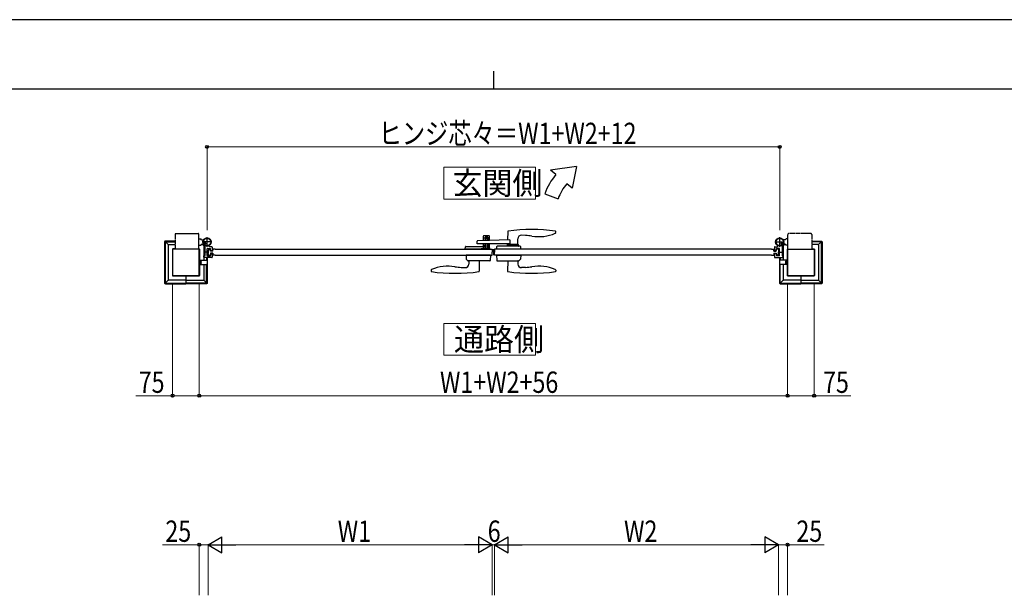
# Model space of a CAD drawing. Units: millimetres. Extents: x 0 to 8410, y 0 to 5940.
# Drawn here: x 2867 to 5638, y 4320 to 5940 of the extents above; entities that cross this region are included whole.
import ezdxf

# ---------------------------------------------------------------- set-up
doc = ezdxf.new("R2010")
doc.units = ezdxf.units.MM
for name, pattern in [('YCENTER_1', [13, 10, -1, 1, -1]), ('YDIVIDE_1', [15, 10, -1, 1, -1, 1, -1]), ('YDOT_1', [2, 1, -1])]:
    doc.linetypes.add(name, pattern=pattern)
for name, color, linetype, lineweight in [('USER1', 3, 'Continuous', 13), ('YKK_12', 2, 'Continuous', 13), ('YKK_13', 4, 'Continuous', 30), ('YKK_A1', 4, 'Continuous', 30), ('YKK_D', 6, 'Continuous', 13), ('YKK_ZWAK', 7, 'Continuous', 30)]:
    doc.layers.add(name, color=color, linetype=linetype, lineweight=lineweight)
doc.styles.add('text-b', font='extslim2.shx', dxfattribs={"width": 0.8, "bigfont": 'extfont2.shx'})

msp = doc.modelspace()

# ---------------------------------------------------------------- linework, layer by layer
at = {"layer": 'USER1', "linetype": 'Continuous'}
for points in [[(4060.5, 5524.6), (4060.5, 5435.3), (4318.1, 5435.3), (4318.1, 5524.6), (4060.5, 5524.6)], [(4060.5, 5085.1), (4060.5, 4995.9), (4318.1, 4995.9), (4318.1, 5085.1), (4060.5, 5085.1)]]:
    msp.add_lwpolyline(points, dxfattribs=at)
at = {"layer": 'YKK_12', "linetype": 'YCENTER_1'}
msp.add_line((4200, 5277.5), (4200, 5294.5), dxfattribs=at)
at = {"layer": 'YKK_13', "linetype": 'Continuous', "ltscale": 0.5}
for p, q in [((4171.4, 5330.5), (4171.4, 5318.3)), ((4176.4, 5325.5), (4171.4, 5325.5)), ((4188.4, 5331.5), (4172.4, 5331.5)), ((4176.4, 5328.5), (4184.4, 5328.5)), ((4176.4, 5328.5), (4176.4, 5318.5)), ((4176.5, 5328), (4176.5, 5318.5)), ((4184.3, 5328), (4176.5, 5328)), ((4184.3, 5324.2), (4176.5, 5324.2)), ((4184.3, 5318.8), (4184.3, 5328)), ((4184.4, 5328.5), (4184.4, 5318.8)), ((4189.4, 5325.5), (4184.4, 5325.5)), ((4189.4, 5319), (4189.4, 5330.5)), ((4240.5, 5344), (4240.1, 5320.7)), ((4268.8, 5307), (4268.9, 5323.7)), ((4290.8, 5333), (4279.4, 5333.6)), ((4375.4, 5340.8), (4375.5, 5343.4)), ((4375.5, 5343.4), (4375.5, 5344)), ((4120.8, 5294.5), (4121.2, 5300.6)), ((4189.5, 5294.5), (4120.8, 5294.5)), ((4122.7, 5302), (4160.8, 5302)), ((4154.5, 5309), (4154.5, 5316.8)), ((4246.7, 5309), (4154.5, 5309)), ((4246.7, 5321), (4155.5, 5317.8)), ((4160.5, 5302), (4171.4, 5302)), ((4165.3, 5294.5), (4165.3, 5295)), ((4189.5, 5295), (4165.3, 5295)), ((4174.5, 5294.5), (4168.2, 5294.5)), ((4171.1, 5302), (4171.3, 5297)), ((4171.3, 5297), (4178.4, 5297)), ((4171.4, 5320), (4176.4, 5320)), ((4171.4, 5309), (4171.4, 5302)), ((4171.4, 5306), (4176.4, 5306)), ((4171.4, 5302), (4176.4, 5302)), ((4171.4, 5302), (4171.4, 5298)), ((4172.4, 5297), (4188.4, 5297)), ((4176.3, 5294.5), (4176.2, 5295)), ((4176.4, 5309), (4176.4, 5297)), ((4184.3, 5320), (4176.5, 5320)), ((4176.5, 5309), (4176.5, 5297.5)), ((4184.3, 5308), (4176.5, 5308)), ((4184.3, 5302.5), (4176.5, 5302.5)), ((4184.3, 5297.5), (4176.5, 5297.5)), ((4182.4, 5297), (4189.4, 5297)), ((4184.3, 5297.5), (4184.3, 5309)), ((4184.4, 5320), (4189.4, 5320)), ((4184.4, 5309), (4184.4, 5297)), ((4184.4, 5306), (4189.4, 5306)), ((4184.4, 5302), (4189.4, 5302)), ((4189.3, 5295), (4189.3, 5294.5)), ((4189.4, 5298), (4189.4, 5309)), ((4189.4, 5297.7), (4189.5, 5294.5)), ((4208.8, 5301.1), (4208.5, 5295)), ((4208.5, 5295), (4234.7, 5295)), ((4275.4, 5302.5), (4210.3, 5302.5)), ((4210.7, 5295), (4210.8, 5294.5)), ((4223.8, 5294.5), (4223.8, 5295)), ((4234.7, 5294.5), (4234.7, 5295)), ((4238.5, 5304), (4238.5, 5303.5)), ((4270.5, 5304), (4238.5, 5304)), ((4238.6, 5306.5), (4238.6, 5304.5)), ((4270, 5307), (4239.1, 5307)), ((4239.1, 5304), (4240.9, 5304)), ((4240.1, 5307), (4240.1, 5307)), ((4240.3, 5307), (4240.2, 5309)), ((4246.7, 5321), (4246.7, 5309)), ((4268.2, 5304), (4270, 5304)), ((4270.5, 5304.5), (4270.5, 5306.5)), ((4270.5, 5304), (4270.5, 5303.5)), ((4277.2, 5294.5), (4276.9, 5301.1)), ((4123.1, 5277.5), (4123.6, 5266.6)), ((4166.5, 5277.5), (4166.5, 5277)), ((4191.5, 5277), (4166.5, 5277)), ((4176.2, 5277), (4176.3, 5277.5)), ((4189.3, 5277.5), (4189.3, 5277)), ((4191.5, 5277), (4190.8, 5262.5)), ((4208.5, 5277), (4209.3, 5262.5)), ((4208.5, 5277), (4233.5, 5277)), ((4210.8, 5277.5), (4210.7, 5277)), ((4223.8, 5277), (4223.8, 5277.5)), ((4233.6, 5277.5), (4233.5, 5277)), ((4277, 5277.5), (4276.4, 5266.6)), ((4109.3, 5243.1), (4120.6, 5242.5)), ((4128.4, 5261.7), (4123.8, 5266.3)), ((4189.8, 5261.5), (4128.7, 5261.5)), ((4130.1, 5261.5), (4131.3, 5261.5)), ((4131.3, 5261.5), (4131.1, 5252.3)), ((4159.8, 5261.5), (4160.3, 5232.8)), ((4210.3, 5261.5), (4271.3, 5261.5)), ((4240.3, 5261.5), (4239.8, 5232.8)), ((4270, 5261.5), (4268.8, 5261.5)), ((4268.8, 5261.5), (4268.9, 5252.3)), ((4271.7, 5261.7), (4276.3, 5266.3)), ((4290.8, 5243.1), (4279.5, 5242.5)), ((4024.6, 5235.3), (4024.5, 5232.7)), ((4024.5, 5232.7), (4024.5, 5232.1)), ((4160.3, 5232.8), (4160.3, 5232.2)), ((4239.8, 5232.8), (4239.8, 5232.2)), ((4375.4, 5235.3), (4375.5, 5232.7)), ((4375.5, 5232.7), (4375.5, 5232.1))]:
    msp.add_line(p, q, dxfattribs=at)
at = {"layer": 'YKK_13'}
for p, q in [((4120.8, 5294.5), (4189.5, 5294.5)), ((4277.2, 5294.5), (4234.7, 5294.5)), ((4166.5, 5277.5), (4123.1, 5277.5)), ((4233.6, 5277.5), (4277, 5277.5))]:
    msp.add_line(p, q, dxfattribs=at)
at = {"layer": 'YKK_13', "linetype": 'Continuous', "ltscale": 0.5}
for centre, radius, start, end in [((4308, 4859.5), 490, 82.1854, 97.8178), ((4172.4, 5330.5), 1, 90, 180), ((4188.4, 5330.5), 1, 0, 90), ((4241.5, 5344), 1, 97.8178, 179), ((4278.9, 5323.6), 10, 87, 179.5), ((4282.4, 5173.2), 160, 80.7181, 87), ((4327.6, 5449.5), 120, 260.7181, 292.8747), ((4373.4, 5340.8), 2, 292.8747, 358), ((4374.5, 5344), 1, 1, 82.1854), ((4122.7, 5300.5), 1.5, 90, 177), ((4155.5, 5316.8), 1, 92, 180), ((4172.4, 5298), 1, 180, 270), ((4188.4, 5298), 1, 270, 339.2507), ((4188.4, 5298), 1, 339.2507, 0), ((4210.3, 5301), 1.5, 90, 177), ((4237.5, 5303.5), 1, 270, 0), ((4239.1, 5306.5), 0.5, 90, 180), ((4239.1, 5304.5), 0.5, 180, 270), ((4270, 5306.5), 0.5, 0, 90), ((4270, 5304.5), 0.5, 270, 0), ((4271.5, 5303.5), 1, 180, 270), ((4275.4, 5301), 1.5, 3, 90), ((4124.1, 5266.6), 0.5, 183, 225), ((4275.9, 5266.6), 0.5, 315, 357), ((4072.5, 5126.5), 120, 80.7181, 112.8747), ((4117.6, 5402.9), 160, 260.7181, 267), ((4121.1, 5252.5), 10, 267, 359), ((4128.7, 5262), 0.5, 225, 270), ((4189.8, 5262.5), 1, 270, 357), ((4210.3, 5262.5), 1, 183, 270), ((4278.9, 5252.5), 10, 181, 273), ((4271.3, 5262), 0.5, 270, 315), ((4282.4, 5402.9), 160, 273, 279.2819), ((4327.6, 5126.5), 120, 67.1253, 99.2819), ((4025.5, 5232.1), 1, 181, 262.1854), ((4026.6, 5235.3), 2, 112.8747, 178), ((4092, 5716.5), 490, 262.1854, 277.9055), ((4159.3, 5232.2), 1, 277.9055, 359), ((4240.8, 5232.2), 1, 181, 262.0945), ((4308, 5716.5), 490, 262.0945, 277.8146), ((4373.4, 5235.3), 2, 2, 67.1253), ((4374.5, 5232.1), 1, 277.8146, 359)]:
    msp.add_arc(centre, radius, start, end, dxfattribs=at)
at = {"layer": 'YKK_A1'}
for p, q in [((4433.7, 5527), (4360.4, 5517)), ((4375.8, 5504.2), (4360.4, 5517)), ((4433.7, 5527), (4421.7, 5465.6)), ((4421.7, 5465.6), (4406.4, 5478.5)), ((4344.5, 5450), (4382.1, 5436.4)), ((3371, 5323), (3376, 5323)), ((3378.5, 5320.5), (3376, 5323)), ((3394, 5301), (3394, 5328)), ((5006, 5301), (5006, 5328)), ((5021.5, 5320.5), (5024, 5323)), ((5029, 5323), (5024, 5323)), ((3274.5, 5315.1), (3274.5, 5199)), ((3275.1, 5316.5), (3283.5, 5308)), ((3304, 5317), (3276.5, 5317)), ((3276.6, 5200.1), (3276.6, 5314)), ((3277.6, 5315), (3304, 5315)), ((3284.5, 5306), (3284.5, 5208)), ((3285.5, 5307), (3304, 5307)), ((3296.5, 5294), (3296.5, 5220)), ((3372, 5294.5), (3297, 5294.5)), ((3297, 5294.5), (3297, 5219.5)), ((3304, 5295), (3297.5, 5295)), ((3371, 5306), (3376, 5306)), ((3371, 5295), (3371.5, 5295)), ((3372, 5219.5), (3372, 5294.5)), ((3372.5, 5294), (3372.5, 5220)), ((3378.5, 5308.5), (3376, 5306)), ((3383.5, 5307), (3377, 5307)), ((3378.5, 5320.5), (3384.2, 5320.5)), ((3378.5, 5308.5), (3381.4, 5308.5)), ((3407.5, 5314.5), (3380.5, 5314.5)), ((3384.5, 5306), (3384.5, 5263)), ((3387.5, 5302.7), (3387.5, 5286.5)), ((3394.5, 5276.3), (3394.5, 5295.7)), ((3394.8, 5296), (3403.2, 5296)), ((3397.8, 5294.5), (3397, 5286)), ((3397.8, 5294.5), (3403, 5294.5)), ((3407.5, 5301), (3401.1, 5301)), ((3403.7, 5289), (3403, 5294.5)), ((3403.5, 5291.5), (3403.5, 5295.7)), ((3408.5, 5300), (3408.5, 5291.5)), ((3410.3, 5289), (3411, 5294.5)), ((3417, 5294.5), (3411, 5294.5)), ((4196.5, 5294.5), (4197, 5286)), ((4203.5, 5294.5), (4203, 5286)), ((4983, 5294.5), (4989, 5294.5)), ((4989.7, 5289), (4989, 5294.5)), ((4991.5, 5300), (4991.5, 5291.5)), ((4992.5, 5314.5), (5019.5, 5314.5)), ((4992.5, 5301), (4998.9, 5301)), ((4996.3, 5289), (4997, 5294.5)), ((4996.5, 5291.5), (4996.5, 5295.7)), ((5005.2, 5296), (4996.8, 5296)), ((5002.2, 5294.5), (4997, 5294.5)), ((5002.2, 5294.5), (5003, 5286)), ((5005.5, 5276.3), (5005.5, 5295.7)), ((5012.5, 5302.7), (5012.5, 5286.5)), ((5015.5, 5306), (5015.5, 5263)), ((5021.5, 5320.5), (5015.8, 5320.5)), ((5016.5, 5307), (5023, 5307)), ((5021.5, 5308.5), (5018.6, 5308.5)), ((5021.5, 5308.5), (5024, 5306)), ((5029, 5306), (5024, 5306)), ((5027.5, 5294), (5027.5, 5220)), ((5028, 5219.5), (5028, 5294.5)), ((5028, 5294.5), (5103, 5294.5)), ((5029, 5295), (5028.5, 5295)), ((5096, 5317), (5123.5, 5317)), ((5122.4, 5315), (5096, 5315)), ((5114.5, 5307), (5096, 5307)), ((5096, 5295), (5102.5, 5295)), ((5103, 5294.5), (5103, 5219.5)), ((5103.5, 5294), (5103.5, 5220)), ((5115.5, 5306), (5115.5, 5208)), ((5124.9, 5316.5), (5116.5, 5308)), ((5123.4, 5200.1), (5123.4, 5314)), ((5125.5, 5315.1), (5125.5, 5199)), ((3384.5, 5272), (3384.5, 5275.7)), ((3387.2, 5276), (3384.8, 5276)), ((3386.2, 5290), (3385, 5288.8)), ((3385, 5288.8), (3385, 5283.2)), ((3386.2, 5282), (3385, 5283.2)), ((3385.5, 5289.4), (3387.5, 5289.4)), ((3385.5, 5282.7), (3387.5, 5282.7)), ((3407.5, 5271), (3385.5, 5271)), ((3386.2, 5282), (3386.2, 5290)), ((3387.5, 5290), (3386.2, 5290)), ((3386.2, 5282), (3387.5, 5282)), ((3387.5, 5285.6), (3387.5, 5276.3)), ((3392.4, 5271), (3392.4, 5263)), ((3395.8, 5290), (3394.5, 5290)), ((3394.5, 5289.4), (3396.5, 5289.4)), ((3394.5, 5282.7), (3396.5, 5282.7)), ((3394.5, 5282), (3395.8, 5282)), ((3394.5, 5271), (3394.5, 5199)), ((3394.8, 5276), (3403.2, 5276)), ((3395.8, 5282), (3395.8, 5290)), ((3395.8, 5290), (3397, 5288.8)), ((3395.8, 5282), (3397, 5283.2)), ((3397, 5288.8), (3397, 5283.2)), ((3397.8, 5277.5), (3397, 5286)), ((3397.8, 5277.5), (3403, 5277.5)), ((3403.7, 5283), (3403, 5277.5)), ((3403.5, 5280.5), (3403.5, 5276.3)), ((3410.3, 5289), (3403.7, 5289)), ((3410.3, 5283), (3403.7, 5283)), ((3404.5, 5290.5), (3407.5, 5290.5)), ((3404.5, 5281.5), (3407.5, 5281.5)), ((3408.5, 5280.5), (3408.5, 5272)), ((3410.3, 5283), (3411, 5277.5)), ((3417, 5277.5), (3411, 5277.5)), ((4196.5, 5277.5), (4197, 5286)), ((4203.5, 5277.5), (4203, 5286)), ((4983, 5277.5), (4989, 5277.5)), ((4989.7, 5283), (4989, 5277.5)), ((4989.7, 5289), (4996.3, 5289)), ((4989.7, 5283), (4996.3, 5283)), ((4991.5, 5280.5), (4991.5, 5272)), ((4995.5, 5290.5), (4992.5, 5290.5)), ((4995.5, 5281.5), (4992.5, 5281.5)), ((4992.5, 5271), (5014.5, 5271)), ((4996.3, 5283), (4997, 5277.5)), ((4996.5, 5280.5), (4996.5, 5276.3)), ((5005.2, 5276), (4996.8, 5276)), ((5002.2, 5277.5), (4997, 5277.5)), ((5002.2, 5277.5), (5003, 5286)), ((5004.2, 5290), (5003, 5288.8)), ((5003, 5288.8), (5003, 5283.2)), ((5004.2, 5282), (5003, 5283.2)), ((5005.5, 5289.4), (5003.5, 5289.4)), ((5005.5, 5282.7), (5003.5, 5282.7)), ((5004.2, 5290), (5005.5, 5290)), ((5004.2, 5282), (5004.2, 5290)), ((5005.5, 5282), (5004.2, 5282)), ((5005.5, 5271), (5005.5, 5199)), ((5007.6, 5271), (5007.6, 5263)), ((5012.5, 5290), (5013.8, 5290)), ((5014.5, 5289.4), (5012.5, 5289.4)), ((5012.5, 5285.6), (5012.5, 5276.3)), ((5014.5, 5282.7), (5012.5, 5282.7)), ((5013.8, 5282), (5012.5, 5282)), ((5012.8, 5276), (5015.2, 5276)), ((5013.8, 5282), (5013.8, 5290)), ((5013.8, 5290), (5015, 5288.8)), ((5013.8, 5282), (5015, 5283.2)), ((5015, 5288.8), (5015, 5283.2)), ((5015.5, 5272), (5015.5, 5275.7)), ((3374.8, 5263.5), (3375.3, 5263)), ((3375.4, 5258.2), (3374.8, 5257)), ((3375.4, 5255.9), (3374.8, 5257)), ((3374.8, 5250.5), (3375.3, 5251)), ((3375.3, 5263), (3392.7, 5263.1)), ((3375.3, 5251), (3375.3, 5263)), ((3375.8, 5261.8), (3375.3, 5261.8)), ((3375.3, 5261.8), (3375.3, 5252.3)), ((3375.8, 5252.3), (3375.3, 5252.3)), ((3375.3, 5251), (3392.6, 5251)), ((3377.5, 5259.2), (3375.4, 5258.2)), ((3377.5, 5254.9), (3375.4, 5255.9)), ((3375.8, 5261.8), (3375.8, 5252.3)), ((3384.5, 5251), (3384.5, 5208)), ((3392.4, 5200.1), (3392.4, 5251)), ((5024.7, 5263), (5007.4, 5263.1)), ((5024.7, 5251), (5007.4, 5251)), ((5007.6, 5200.1), (5007.6, 5251)), ((5015.5, 5251), (5015.5, 5208)), ((5022.6, 5259.2), (5024.6, 5258.2)), ((5022.6, 5254.9), (5024.6, 5255.9)), ((5024.2, 5261.8), (5024.7, 5261.8)), ((5024.2, 5261.8), (5024.2, 5252.3)), ((5024.2, 5252.3), (5024.7, 5252.3)), ((5024.6, 5258.2), (5025.2, 5257)), ((5024.6, 5255.9), (5025.2, 5257)), ((5025.2, 5263.5), (5024.7, 5263)), ((5024.7, 5251), (5024.7, 5263)), ((5024.7, 5261.8), (5024.7, 5252.3)), ((5025.2, 5250.5), (5024.7, 5251)), ((3297, 5219.5), (3372, 5219.5)), ((3334, 5219), (3297.5, 5219)), ((3334.5, 5218.5), (3334.5, 5197.5)), ((3371.5, 5219), (3335, 5219)), ((5103, 5219.5), (5028, 5219.5)), ((5028.5, 5219), (5065, 5219)), ((5065.5, 5218.5), (5065.5, 5197.5)), ((5066, 5219), (5102.5, 5219)), ((3283.5, 5206), (3275.1, 5197.6)), ((3276.5, 5197), (3334, 5197)), ((3277.6, 5199.1), (3334, 5199.1)), ((3334, 5207), (3285.5, 5207)), ((3335, 5207), (3383.5, 5207)), ((3391.4, 5199.1), (3335, 5199.1)), ((3392.5, 5197), (3335, 5197)), ((3385.5, 5206), (3393.9, 5197.6)), ((5014.5, 5206), (5006.1, 5197.6)), ((5007.5, 5197), (5065, 5197)), ((5008.6, 5199.1), (5065, 5199.1)), ((5065, 5207), (5016.5, 5207)), ((5066, 5207), (5114.5, 5207)), ((5122.4, 5199.1), (5066, 5199.1)), ((5123.5, 5197), (5066, 5197)), ((5116.5, 5206), (5124.9, 5197.6))]:
    msp.add_line(p, q, dxfattribs=at)
at = {"layer": 'YKK_A1', "linetype": 'YDIVIDE_1'}
for p, q in [((3304, 5336), (3304, 5294.5)), ((3306, 5338), (3369, 5338)), ((3371, 5294.5), (3371, 5336)), ((5029, 5294.5), (5029, 5336)), ((5094, 5338), (5031, 5338)), ((5096, 5336), (5096, 5294.5))]:
    msp.add_line(p, q, dxfattribs=at)
at = {"layer": 'YKK_A1', "linetype": 'YCENTER_1', "ltscale": 0.5}
for p, q in [((3390.5, 5312.1), (3381.3, 5305.7)), ((5009.5, 5312.1), (5018.7, 5305.7))]:
    msp.add_line(p, q, dxfattribs=at)
at = {"layer": 'YKK_A1', "linetype": 'YDOT_1'}
for p, q in [((3381.5, 5308.3), (3383.6, 5308.7)), ((3388.4, 5313), (3383.5, 5309.6)), ((3383.6, 5308.7), (3384.8, 5308.1)), ((3388.7, 5312.5), (3383.8, 5309.1)), ((3383.9, 5304.9), (3384.9, 5306.8)), ((3384.9, 5306.8), (3384.8, 5308.1)), ((3385.4, 5306.9), (3390.3, 5310.3)), ((3385.7, 5306.3), (3390.7, 5309.8)), ((3390.7, 5309.8), (3388.4, 5313)), ((5009.4, 5309.8), (5011.7, 5313)), ((5014.3, 5306.3), (5009.4, 5309.8)), ((5014.7, 5306.9), (5009.8, 5310.3)), ((5011.3, 5312.5), (5016.2, 5309.1)), ((5011.7, 5313), (5016.6, 5309.6)), ((5015.1, 5306.8), (5015.3, 5308.1)), ((5016.2, 5304.9), (5015.1, 5306.8)), ((5016.4, 5308.7), (5015.3, 5308.1)), ((5018.6, 5308.3), (5016.4, 5308.7))]:
    msp.add_line(p, q, dxfattribs=at)
at = {"layer": 'YKK_A1', "linetype": 'Continuous'}
for p, q in [((3382.6, 5310.8), (3381.7, 5309.7)), ((3382.6, 5310.8), (3386.6, 5305.1)), ((3383.5, 5309.6), (3385.7, 5306.3)), ((3386.6, 5305.1), (3385.2, 5304.6)), ((3417, 5294.5), (4196.5, 5294.5)), ((4983, 5294.5), (4203.5, 5294.5)), ((5017.4, 5310.8), (5013.4, 5305.1)), ((5013.4, 5305.1), (5014.8, 5304.6)), ((5016.6, 5309.6), (5014.3, 5306.3)), ((5017.4, 5310.8), (5018.4, 5309.7)), ((3417, 5277.5), (4196.5, 5277.5)), ((4983, 5277.5), (4203.5, 5277.5))]:
    msp.add_line(p, q, dxfattribs=at)
at = {"layer": 'YKK_A1', "linetype": 'YCENTER_1'}
for p, q in [((3397.6, 5286), (3383.5, 5286)), ((5002.4, 5286), (5016.6, 5286))]:
    msp.add_line(p, q, dxfattribs=at)
at = {"layer": 'YKK_A1'}
for centre, radius in [((3394, 5314.5), 11.5), ((3394, 5314.5), 10.3), ((5006, 5314.5), 11.5), ((5006, 5314.5), 10.3)]:
    msp.add_circle(centre, radius, dxfattribs=at)
for centre, radius, start, end in [((4513.7, 5388.5), 180, 140, 160), ((4513.7, 5388.5), 140, 140, 160), ((3277.6, 5314), 1, 90, 180), ((3285.5, 5306), 1, 90, 180), ((3297.5, 5294), 1, 90, 180), ((3371.5, 5294), 1, 360, 90), ((3383.5, 5306), 1, 360, 90), ((3382.5, 5302.7), 5, 360, 45.8156), ((3394.8, 5295.7), 0.3, 90, 180), ((3401.1, 5303), 2, 121.5863, 270), ((3403.2, 5295.7), 0.3, 360, 90), ((3407.5, 5300), 1, 360, 90), ((4992.5, 5300), 1, 90, 180), ((4996.8, 5295.7), 0.3, 90, 180), ((4998.9, 5303), 2, 270, 58.4137), ((5005.2, 5295.7), 0.3, 0, 90), ((5017.5, 5302.7), 5, 134.1844, 180), ((5016.5, 5306), 1, 90, 180), ((5028.5, 5294), 1, 90, 180), ((5102.5, 5294), 1, 0, 90), ((5114.5, 5306), 1, 0, 90), ((5122.4, 5314), 1, 0, 90), ((3384.8, 5275.7), 0.3, 90, 180), ((3385.5, 5272), 1, 180, 270), ((3387.2, 5276.3), 0.3, 270, 360), ((3387.7, 5286.5), 0.2, 180, 246.4218), ((3387.7, 5285.6), 0.2, 113.5782, 180), ((3387.5, 5286), 0.3, 293.5782, 66.4218), ((3394.8, 5276.3), 0.3, 180, 270), ((3403.2, 5276.3), 0.3, 270, 360), ((3404.5, 5291.5), 1, 180, 270), ((3404.5, 5280.5), 1, 90, 180), ((3407.5, 5291.5), 1, 270, 360), ((3407.5, 5280.5), 1, 360, 90), ((3407.5, 5272), 1, 270, 360), ((4992.5, 5291.5), 1, 180, 270), ((4992.5, 5280.5), 1, 90, 180), ((4992.5, 5272), 1, 180, 270), ((4995.5, 5291.5), 1, 270, 0), ((4995.5, 5280.5), 1, 0, 90), ((4996.8, 5276.3), 0.3, 180, 270), ((5005.2, 5276.3), 0.3, 270, 0), ((5012.5, 5286), 0.3, 113.5782, 246.4218), ((5012.3, 5286.5), 0.2, 293.5782, 0), ((5012.3, 5285.6), 0.2, 0, 66.4218), ((5012.8, 5276.3), 0.3, 180, 270), ((5014.5, 5272), 1, 270, 0), ((5015.2, 5275.7), 0.3, 0, 90), ((3371.2, 5257), 6.66, 314.515, 45.485), ((5028.9, 5257), 6.66, 134.515, 225.485), ((3297.5, 5220), 1, 180, 270), ((3371.5, 5220), 1, 270, 360), ((3371.5, 5220), 1, 270, 0), ((5028.5, 5220), 1, 180, 270), ((5028.5, 5220), 1, 180, 270), ((5102.5, 5220), 1, 270, 0), ((3277.6, 5200.1), 1, 180, 270), ((3285.5, 5208), 1, 180, 270), ((3383.5, 5208), 1, 270, 360), ((3391.4, 5200.1), 1, 270, 0), ((5008.6, 5200.1), 1, 180, 270), ((5016.5, 5208), 1, 180, 270), ((5114.5, 5208), 1, 270, 0), ((5122.4, 5200.1), 1, 270, 0)]:
    msp.add_arc(centre, radius, start, end, dxfattribs=at)
at = {"layer": 'YKK_A1', "linetype": 'YDIVIDE_1'}
for centre, start, end in [((3306, 5336), 90, 180), ((3369, 5336), 360, 90), ((5031, 5336), 90, 180), ((5094, 5336), 0, 90)]:
    msp.add_arc(centre, 2, start, end, dxfattribs=at)
at = {"layer": 'YKK_A1', "linetype": 'Continuous'}
for centre, radius, start, end in [((3382.7, 5308.9), 1.3, 140, 200.9647), ((3389.8, 5311.6), 9, 200.9647, 229.0353), ((3384.8, 5305.8), 1.3, 229.0353, 290), ((5015.2, 5305.8), 1.3, 250, 310.9647), ((5010.2, 5311.6), 9, 310.9647, 339.0353), ((5017.4, 5308.9), 1.3, 339.0353, 40)]:
    msp.add_arc(centre, radius, start, end, dxfattribs=at)
at = {"layer": 'YKK_A1'}
for centre, major_axis, ratio, start_param, end_param in [((3276.5, 5315), (-1.42, 1.42), 0.995146, 5.50022, 7.06615), ((3392.6, 5250.5), (-0.503, 0), 0.993908, 4.590216, 4.712389), ((3392.6, 5250.5), (-0.366, 0.366), 0.932515, 3.961897, 5.410521), ((5007.4, 5263.5), (0.366, -0.366), 0.932515, 3.961897, 5.410521), ((3335, 5218.5), (0, -0.501), 0.997564, 3.141593, 4.712389), ((5066, 5218.5), (0, -0.501), 0.997564, 3.141593, 4.712389), ((3276.5, 5199.1), (-1.42, -1.42), 0.995146, 5.50022, 7.06615), ((3334, 5197.5), (0, 0.501), 0.997564, 3.141593, 4.712389), ((5007.5, 5199.1), (-1.42, -1.42), 0.995146, 5.50022, 7.06615), ((5065, 5197.5), (0, 0.501), 0.997564, 3.141593, 4.712389)]:
    msp.add_ellipse(centre, major_axis=major_axis, ratio=ratio, start_param=start_param, end_param=end_param, dxfattribs=at)
at = {"layer": 'YKK_A1', "extrusion": (0, 0, -1)}
for centre, major_axis, ratio, start_param, end_param in [((5123.5, 5315), (1.42, 1.42), 0.995146, 5.50022, 7.06615), ((3392.6, 5263.5), (-0.366, -0.366), 0.932515, 3.961897, 5.410521), ((5007.4, 5250.5), (0.366, 0.366), 0.932515, 3.961897, 5.410521), ((5007.4, 5250.5), (0.503, 0), 0.993908, 4.590216, 4.712389), ((3334, 5218.5), (0, -0.501), 0.997564, 3.141593, 4.712389), ((5065, 5218.5), (0, -0.501), 0.997564, 3.141593, 4.712389), ((3335, 5197.5), (0, 0.501), 0.997564, 3.141593, 4.712389), ((3392.5, 5199.1), (1.42, -1.42), 0.995146, 5.50022, 7.06615), ((5066, 5197.5), (0, 0.501), 0.997564, 3.141593, 4.712389), ((5123.5, 5199.1), (1.42, -1.42), 0.995146, 5.50022, 7.06615)]:
    msp.add_ellipse(centre, major_axis=major_axis, ratio=ratio, start_param=start_param, end_param=end_param, dxfattribs=at)
at = {"layer": 'YKK_D'}
for p, q in [((3394, 5347.5), (3394, 5583)), ((3394, 5582), (5006, 5582)), ((5006, 5347.5), (5006, 5583)), ((3297, 5199.5), (3297, 4881)), ((3372, 5199.5), (3372, 4881)), ((3372, 5199.5), (3372, 4881)), ((5028, 5199.5), (5028, 4881)), ((5028, 5199.5), (5028, 4881)), ((5103, 5199.5), (5103, 4881)), ((3297, 4882), (3193.6, 4882)), ((3372, 4882), (3297, 4882)), ((3372, 4882), (5028, 4882)), ((5028, 4882), (5103, 4882)), ((5103, 4882), (5206.4, 4882)), ((3372, 4462.8), (3268.6, 4462.8)), ((3372, 4320.4), (3372, 4463.8)), ((3397, 4462.8), (3372, 4462.8)), ((3397, 4320.4), (3397, 4463.8)), ((3397, 4320.4), (3397, 4463.8)), ((4152, 4462.8), (3442, 4462.8)), ((4197, 4320.4), (4197, 4463.8)), ((4197, 4320.4), (4197, 4463.8)), ((4197, 4462.8), (4203, 4462.8)), ((4203, 4320.4), (4203, 4463.8)), ((4203, 4320.4), (4203, 4463.8)), ((4248, 4462.8), (4958, 4462.8)), ((5003, 4320.4), (5003, 4463.8)), ((5003, 4320.4), (5003, 4463.8)), ((5003, 4462.8), (5028, 4462.8)), ((5028, 4320.4), (5028, 4463.8)), ((5028, 4462.8), (5131.4, 4462.8))]:
    msp.add_line(p, q, dxfattribs=at)
at = {"layer": 'YKK_D', "lineweight": -2}
for p, q in [((3397, 4462.8), (3436, 4485.3)), ((3397, 4462.8), (3436, 4440.3)), ((3397, 4462.8), (3475, 4462.8)), ((3436, 4440.3), (3436, 4485.3)), ((4197, 4462.8), (4119.1, 4462.8)), ((4197, 4462.8), (4158, 4485.3)), ((4158, 4485.3), (4158, 4440.3)), ((4197, 4462.8), (4158, 4440.3)), ((4203, 4462.8), (4242, 4485.3)), ((4203, 4462.8), (4242, 4440.3)), ((4203, 4462.8), (4281, 4462.8)), ((4242, 4440.3), (4242, 4485.3)), ((5003, 4462.8), (4925.1, 4462.8)), ((5003, 4462.8), (4964, 4485.3)), ((4964, 4485.3), (4964, 4440.3)), ((5003, 4462.8), (4964, 4440.3))]:
    msp.add_line(p, q, dxfattribs=at)
at = {"layer": 'YKK_D', "linetype": 'ByBlock', "lineweight": -2}
for centre in [(3394, 5582), (5006, 5582), (3297, 4882), (3372, 4882), (3372, 4882), (5028, 4882), (5028, 4882), (5103, 4882), (3372, 4462.8), (5028, 4462.8)]:
    msp.add_circle(centre, 4.25, dxfattribs=at)
at = {"layer": 'YKK_ZWAK'}
for p, q in [((8410, 5940), (0, 5940)), ((4200, 5795), (4200, 5745)), ((8100, 5745), (300, 5745))]:
    msp.add_line(p, q, dxfattribs=at)

# ---------------------------------------------------------------- texts
at = {"layer": 'USER1', "style": 'text-b', "width": 0.970588}
for s, p in [('玄関側', (4084.9, 5448.1)), ('通路側', (4089.2, 5008.6))]:
    msp.add_text(s, height=63.75, dxfattribs=at).set_placement(p)
at = {"layer": 'YKK_D', "style": 'text-b', "width": 0.8}
for s, p in [('ヒンジ芯々＝W1+W2+12', (3876.8, 5590)), ('75', (3201.6, 4890)), ('W1+W2+56', (4049.6, 4890)), ('75', (5128, 4890)), ('25', (3276.6, 4470.8)), ('W1', (3761.8, 4470.8)), ('6', (4184, 4470.8)), ('W2', (4567.8, 4470.8)), ('25', (5053, 4470.8))]:
    msp.add_text(s, height=60, dxfattribs=at).set_placement(p)

doc.saveas('drawing.dxf')
